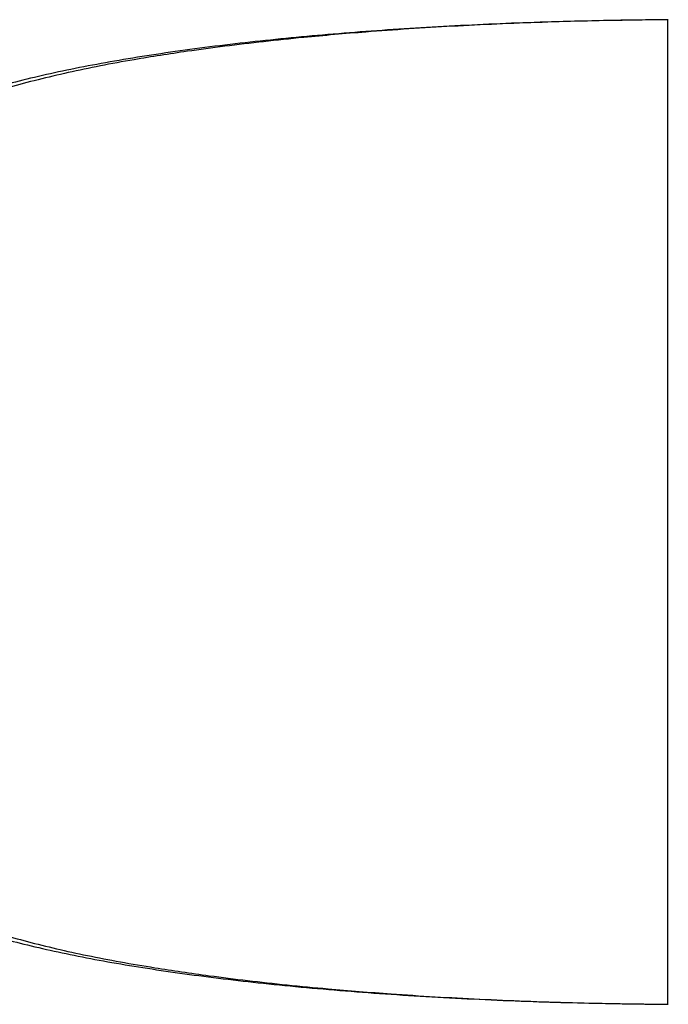
# Model space of a CAD drawing. Units: millimetres. Extents: x -2088 to 2088, y -1700 to 1700.
# Drawn here: x -278 to -15, y -200 to 200 of the extents above; entities that cross this region are included whole.
import ezdxf

# ---------------------------------------------------------------- set-up
doc = ezdxf.new("R2010")
doc.units = ezdxf.units.MM

# ---------------------------------------------------------------- blocks, each defined once
blk = doc.blocks.new('MN 2124 M')
at = {"color": 7, "linetype": 'Continuous', "lineweight": 25}
for p, q in [((-14.94, 200), (-15.37, 200)), ((-14.94, 200), (-15.06, 200)), ((-15.06, 200), (-15.37, 200)), ((-15.06, -200), (-15.06, 200)), ((-15.37, -200), (-15.06, -200)), ((-15.37, -200), (-14.94, -200)), ((-15.06, -200), (-14.94, -200))]:
    blk.add_line(p, q, dxfattribs=at)
for points, knots in [([(-15.37, 200), (-20.08, 199.94), (-31.1, 199.81), (-48.35, 199.49), (-67.06, 198.97), (-85.64, 198.27), (-104.04, 197.37), (-122.24, 196.3), (-140.09, 195.04), (-157.54, 193.6), (-174.5, 191.99), (-191.11, 190.18), (-207.31, 188.17), (-223.06, 185.94), (-238.14, 183.51), (-252.48, 180.89), (-266.02, 178.08), (-278.47, 175.13), (-289.84, 172.07), (-300.26, 168.92), (-306.52, 166.71), (-309.65, 165.6)], [0, 0, 0, 0, 0.039162, 0.091575, 0.144027, 0.19644, 0.249444, 0.302603, 0.355842, 0.409083, 0.462244, 0.515249, 0.570064, 0.625048, 0.680118, 0.73519, 0.790178, 0.844995, 0.896652, 0.948343, 1, 1, 1, 1]), ([(-15.06, 200), (-19.73, 199.94), (-30.64, 199.81), (-47.72, 199.48), (-66.24, 198.96), (-84.56, 198.24), (-102.63, 197.34), (-120.4, 196.27), (-136.35, 195.12), (-150.53, 193.94), (-164.44, 192.66), (-179.38, 191.1), (-195.16, 189.23), (-209.09, 187.35), (-221.29, 185.51), (-233.15, 183.55), (-245.72, 181.25), (-258.76, 178.54), (-271.15, 175.61), (-282.8, 172.47), (-293.76, 169.13), (-300.31, 166.78), (-303.58, 165.6)], [0, 0, 0, 0, 0.039539, 0.092461, 0.145423, 0.198345, 0.251267, 0.304228, 0.35715, 0.396722, 0.436293, 0.489212, 0.54217, 0.59509, 0.634661, 0.674232, 0.727782, 0.781371, 0.834922, 0.889933, 0.944987, 1, 1, 1, 1]), ([(-309.65, -165.6), (-307.29, -166.44), (-301.78, -168.41), (-292.28, -171.36), (-281.14, -174.45), (-269.17, -177.37), (-256.36, -180.13), (-242.73, -182.71), (-228.39, -185.11), (-213.38, -187.34), (-197.77, -189.38), (-181.37, -191.28), (-164.14, -193.01), (-146.11, -194.57), (-127.58, -195.94), (-108.64, -197.12), (-89.38, -198.1), (-70.42, -198.87), (-51.82, -199.41), (-33.64, -199.77), (-21.46, -199.92), (-15.37, -200)], [0, 0, 0, 0, 0.039161, 0.091564, 0.144002, 0.196404, 0.24939, 0.302529, 0.355746, 0.408961, 0.462097, 0.515081, 0.570433, 0.625962, 0.681582, 0.737201, 0.792729, 0.848079, 0.898707, 0.94937, 1, 1, 1, 1]), ([(-303.58, -165.6), (-301.24, -166.45), (-295.79, -168.43), (-286.38, -171.41), (-275.34, -174.52), (-263.51, -177.46), (-250.91, -180.21), (-237.59, -182.78), (-224.76, -184.96), (-212.64, -186.82), (-200.13, -188.57), (-185.89, -190.36), (-169.79, -192.13), (-154.59, -193.59), (-140.46, -194.78), (-126.01, -195.88), (-109.72, -196.94), (-91.56, -197.91), (-72.95, -198.73), (-53.92, -199.33), (-34.56, -199.75), (-21.56, -199.91), (-15.06, -200)], [0, 0, 0, 0, 0.039539, 0.092449, 0.145396, 0.198306, 0.251222, 0.304175, 0.357091, 0.396662, 0.436232, 0.489152, 0.54211, 0.595029, 0.6346, 0.674172, 0.727698, 0.781265, 0.834792, 0.889846, 0.944944, 1, 1, 1, 1])]:
    blk.add_open_spline(points, degree=3, knots=knots, dxfattribs=at)

msp = doc.modelspace()

# ---------------------------------------------------------------- block references
msp.add_blockref('MN 2124 M', (0, 0))

doc.saveas('drawing.dxf')
